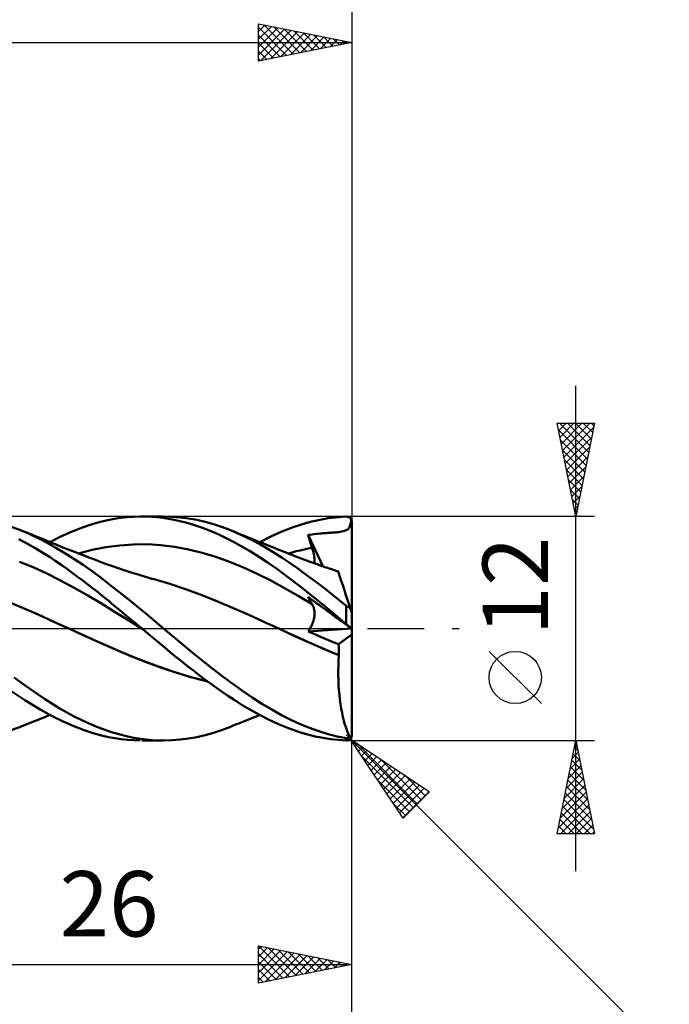
# Model space of a CAD drawing. Units: millimetres. Extents: x -84 to 89, y -64 to 64.
# Drawn here: x 21 to 56, y -20 to 33 of the extents above; entities that cross this region are included whole.
import ezdxf
from ezdxf.enums import TextEntityAlignment as Align

# ---------------------------------------------------------------- set-up
doc = ezdxf.new("R2010")
doc.units = ezdxf.units.MM
doc.header["$LTSCALE"] = 7.55
doc.linetypes.add('LONGDASH_DASH', pattern=[0.85, 0.4, -0.2, 0.05, -0.2])
for name, color, linetype in [('1', 4, 'CONTINUOUS'), ('2', 7, 'CONTINUOUS'), ('4', 2, 'LONGDASH_DASH'), ('CUT', 1, 'CONTINUOUS'), ('SK2', 7, 'CONTINUOUS'), ('SK4', 2, 'LONGDASH_DASH')]:
    doc.layers.add(name, color=color, linetype=linetype)
doc.styles.get("Standard").update_dxf_attribs({"font": 'Monospac821 BT'})

msp = doc.modelspace()

# ---------------------------------------------------------------- linework, layer by layer
at = {"layer": '1', "color": 4, "linetype": 'CONTINUOUS', "lineweight": 50}
for p, q in [((25.09, 5.713), (25.482, 5.805)), ((25.482, 5.805), (25.828, 5.873)), ((25.828, 5.873), (26.173, 5.925)), ((26.173, 5.925), (26.518, 5.964)), ((26.518, 5.964), (26.865, 5.989)), ((26.865, 5.989), (27.212, 5.999)), ((27.518, 5.997), (27.212, 5.999)), ((27.309, 6), (28.473, 6)), ((27.824, 5.985), (27.518, 5.997)), ((28.129, 5.961), (27.824, 5.985)), ((28.433, 5.926), (28.129, 5.961)), ((28.736, 5.881), (28.433, 5.926)), ((28.913, 5.988), (28.472, 6)), ((29.041, 5.824), (28.736, 5.881)), ((29.356, 5.953), (28.913, 5.988)), ((29.347, 5.756), (29.041, 5.824)), ((29.802, 5.895), (29.356, 5.953)), ((30.249, 5.815), (29.802, 5.895)), ((30.695, 5.713), (30.249, 5.815)), ((36.317, 5.713), (37.29, 5.908)), ((37.29, 5.908), (38.25, 5.995)), ((38.25, 5.995), (38.266, 5.995)), ((38.283, 5.994), (38.266, 5.995)), ((38.3, 5.992), (38.283, 5.994)), ((38.317, 5.99), (38.3, 5.992)), ((38.333, 5.986), (38.317, 5.99)), ((38.349, 5.981), (38.333, 5.986)), ((38.366, 5.975), (38.349, 5.981)), ((38.381, 5.968), (38.366, 5.975)), ((38.397, 5.96), (38.381, 5.968)), ((38.412, 5.951), (38.397, 5.96)), ((38.427, 5.941), (38.412, 5.951)), ((38.442, 5.93), (38.427, 5.941)), ((38.456, 5.918), (38.442, 5.93)), ((38.469, 5.904), (38.456, 5.918)), ((38.482, 5.89), (38.469, 5.904)), ((38.493, 5.875), (38.482, 5.89)), ((38.487, 5.585), (38.524, 5.822)), ((38.504, 5.858), (38.493, 5.875)), ((38.515, 5.841), (38.504, 5.858)), ((38.524, 5.822), (38.515, 5.841)), ((38.528, 5.812), (38.524, 5.822)), ((38.532, 5.802), (38.528, 5.812)), ((20.777, 5.279), (20.208, 5.488)), ((20.834, 5.257), (20.777, 5.279)), ((21.266, 5.074), (20.777, 5.279)), ((23.567, 5.199), (24.128, 5.416)), ((24.128, 5.416), (24.637, 5.585)), ((24.637, 5.585), (25.09, 5.713)), ((29.657, 5.678), (29.347, 5.756)), ((29.97, 5.588), (29.657, 5.678)), ((30.284, 5.488), (29.97, 5.588)), ((30.598, 5.377), (30.284, 5.488)), ((30.912, 5.256), (30.598, 5.377)), ((31.139, 5.588), (30.695, 5.713)), ((31.575, 5.444), (31.139, 5.588)), ((32.008, 5.279), (31.575, 5.444)), ((32.408, 5.11), (32.008, 5.279)), ((32.116, 5.235), (32.008, 5.279)), ((34.802, 5.198), (35.467, 5.456)), ((35.467, 5.456), (36.317, 5.713)), ((38.219, 5.258), (38.347, 5.33)), ((38.347, 5.33), (38.432, 5.433)), ((38.432, 5.433), (38.487, 5.585)), ((38.535, 5.792), (38.532, 5.802)), ((38.538, 5.781), (38.535, 5.792)), ((38.541, 5.769), (38.538, 5.781)), ((38.544, 5.758), (38.541, 5.769)), ((38.546, 5.746), (38.544, 5.758)), ((38.547, 5.734), (38.546, 5.746)), ((38.549, 5.723), (38.547, 5.734)), ((38.549, 5.711), (38.549, 5.723)), ((38.55, 5.7), (38.549, 5.711)), ((38.55, -5.7), (38.55, 5.7)), ((21.186, 4.533), (20.709, 4.783)), ((20.964, 5.205), (20.834, 5.257)), ((21.093, 5.154), (20.964, 5.205)), ((21.222, 5.102), (21.093, 5.154)), ((21.352, 5.051), (21.222, 5.102)), ((21.752, 4.846), (21.266, 5.074)), ((21.481, 4.999), (21.352, 5.051)), ((21.611, 4.947), (21.481, 4.999)), ((21.74, 4.894), (21.611, 4.947)), ((21.87, 4.842), (21.74, 4.894)), ((22.231, 4.596), (21.752, 4.846)), ((21.979, 4.798), (21.87, 4.842)), ((22.094, 4.75), (21.979, 4.798)), ((22.21, 4.703), (22.094, 4.75)), ((22.383, 4.632), (22.974, 4.934)), ((22.974, 4.934), (23.567, 5.199)), ((31.224, 5.124), (30.912, 5.256)), ((31.536, 4.983), (31.224, 5.124)), ((31.853, 4.828), (31.536, 4.983)), ((32.211, 4.642), (31.853, 4.828)), ((32.225, 5.191), (32.116, 5.235)), ((32.348, 5.142), (32.225, 5.191)), ((32.47, 5.093), (32.348, 5.142)), ((32.81, 4.926), (32.408, 5.11)), ((32.593, 5.043), (32.47, 5.093)), ((32.715, 4.994), (32.593, 5.043)), ((32.838, 4.945), (32.715, 4.994)), ((33.212, 4.727), (32.81, 4.926)), ((32.96, 4.896), (32.838, 4.945)), ((33.083, 4.846), (32.96, 4.896)), ((33.206, 4.797), (33.083, 4.846)), ((33.261, 4.775), (33.206, 4.797)), ((33.39, 4.723), (33.261, 4.775)), ((33.617, 4.632), (34.21, 4.931)), ((34.21, 4.931), (34.802, 5.198)), ((36.203, 5.012), (36.314, 5.028)), ((36.232, 4.914), (36.203, 5.012)), ((36.988, 3.335), (36.203, 5.012)), ((36.262, 4.816), (36.232, 4.914)), ((36.292, 4.717), (36.262, 4.816)), ((36.314, 5.028), (36.423, 5.042)), ((36.423, 5.042), (36.529, 5.055)), ((36.529, 5.055), (36.631, 5.067)), ((36.631, 5.067), (36.731, 5.077)), ((36.731, 5.077), (36.828, 5.086)), ((36.828, 5.086), (36.922, 5.095)), ((36.922, 5.095), (37.013, 5.102)), ((37.013, 5.102), (37.101, 5.109)), ((37.101, 5.109), (37.186, 5.115)), ((37.186, 5.115), (37.268, 5.121)), ((37.268, 5.121), (37.346, 5.127)), ((37.346, 5.127), (37.421, 5.132)), ((37.421, 5.132), (37.493, 5.137)), ((37.493, 5.137), (37.563, 5.142)), ((37.563, 5.142), (37.634, 5.147)), ((37.634, 5.147), (37.705, 5.153)), ((37.705, 5.153), (37.775, 5.16)), ((37.775, 5.16), (37.846, 5.168)), ((37.846, 5.168), (37.916, 5.178)), ((37.916, 5.178), (37.988, 5.191)), ((37.988, 5.191), (38.08, 5.212)), ((38.08, 5.212), (38.219, 5.258)), ((21.621, 4.287), (21.186, 4.533)), ((22.011, 4.051), (21.621, 4.287)), ((22.326, 4.655), (22.21, 4.703)), ((22.707, 4.326), (22.231, 4.596)), ((22.442, 4.608), (22.326, 4.655)), ((22.558, 4.56), (22.442, 4.608)), ((22.674, 4.513), (22.558, 4.56)), ((22.79, 4.466), (22.674, 4.513)), ((23.187, 4.036), (22.707, 4.326)), ((22.905, 4.419), (22.79, 4.466)), ((23.036, 4.366), (22.905, 4.419)), ((23.166, 4.314), (23.036, 4.366)), ((23.263, 4.276), (23.166, 4.314)), ((23.36, 4.237), (23.263, 4.276)), ((23.457, 4.199), (23.36, 4.237)), ((24.648, 4.21), (25.384, 4.356)), ((25.384, 4.356), (26.12, 4.456)), ((26.12, 4.456), (26.855, 4.508)), ((26.855, 4.508), (27.591, 4.512)), ((28.327, 4.47), (27.591, 4.512)), ((29.062, 4.378), (28.327, 4.47)), ((29.798, 4.241), (29.062, 4.378)), ((30.533, 4.061), (29.798, 4.241)), ((32.615, 4.42), (32.211, 4.642)), ((33.062, 4.159), (32.615, 4.42)), ((33.616, 4.513), (33.212, 4.727)), ((33.52, 4.671), (33.39, 4.723)), ((33.649, 4.619), (33.52, 4.671)), ((34.019, 4.285), (33.616, 4.513)), ((33.779, 4.567), (33.649, 4.619)), ((33.908, 4.515), (33.779, 4.567)), ((34.038, 4.463), (33.908, 4.515)), ((34.421, 4.042), (34.019, 4.285)), ((34.167, 4.412), (34.038, 4.463)), ((34.296, 4.36), (34.167, 4.412)), ((34.408, 4.315), (34.296, 4.36)), ((34.523, 4.269), (34.408, 4.315)), ((34.639, 4.222), (34.523, 4.269)), ((34.754, 4.176), (34.639, 4.222)), ((35.78, 4.189), (35.993, 4.237)), ((35.993, 4.237), (36.206, 4.281)), ((36.206, 4.281), (36.419, 4.322)), ((36.323, 4.618), (36.292, 4.717)), ((36.354, 4.52), (36.323, 4.618)), ((36.386, 4.421), (36.354, 4.52)), ((36.419, 4.322), (36.386, 4.421)), ((36.446, 4.234), (36.419, 4.322)), ((36.471, 4.149), (36.446, 4.234)), ((22.352, 3.834), (22.011, 4.051)), ((22.657, 3.63), (22.352, 3.834)), ((23.671, 3.729), (23.187, 4.036)), ((23.554, 4.161), (23.457, 4.199)), ((23.65, 4.123), (23.554, 4.161)), ((23.747, 4.085), (23.65, 4.123)), ((24.156, 3.405), (23.671, 3.729)), ((23.844, 4.047), (23.747, 4.085)), ((23.941, 4.01), (23.844, 4.047)), ((23.913, 4.021), (24.648, 4.21)), ((24.048, 3.968), (23.941, 4.01)), ((24.155, 3.927), (24.048, 3.968)), ((24.263, 3.886), (24.155, 3.927)), ((24.37, 3.845), (24.263, 3.886)), ((24.522, 3.788), (24.37, 3.845)), ((24.673, 3.73), (24.522, 3.788)), ((24.825, 3.674), (24.673, 3.73)), ((31.269, 3.838), (30.533, 4.061)), ((32.005, 3.57), (31.269, 3.838)), ((33.549, 3.857), (33.062, 4.159)), ((34.066, 3.517), (33.549, 3.857)), ((34.819, 3.787), (34.421, 4.042)), ((34.87, 4.129), (34.754, 4.176)), ((35.201, 3.529), (34.819, 3.787)), ((34.985, 4.083), (34.87, 4.129)), ((35.101, 4.037), (34.985, 4.083)), ((35.217, 3.991), (35.101, 4.037)), ((35.142, 4.021), (35.355, 4.081)), ((35.332, 3.946), (35.217, 3.991)), ((35.464, 3.895), (35.332, 3.946)), ((35.355, 4.081), (35.568, 4.137)), ((35.595, 3.844), (35.464, 3.895)), ((35.568, 4.137), (35.78, 4.189)), ((35.692, 3.807), (35.595, 3.844)), ((35.788, 3.771), (35.692, 3.807)), ((35.885, 3.734), (35.788, 3.771)), ((35.981, 3.698), (35.885, 3.734)), ((36.078, 3.662), (35.981, 3.698)), ((36.492, 4.066), (36.471, 4.149)), ((36.51, 3.985), (36.492, 4.066)), ((36.525, 3.906), (36.51, 3.985)), ((36.537, 3.83), (36.525, 3.906)), ((36.546, 3.757), (36.537, 3.83)), ((36.551, 3.686), (36.546, 3.757)), ((21.484, 3.281), (20.751, 3.579)), ((22.217, 2.945), (21.484, 3.281)), ((22.962, 3.422), (22.657, 3.63)), ((23.267, 3.209), (22.962, 3.422)), ((23.572, 2.991), (23.267, 3.209)), ((24.64, 3.065), (24.156, 3.405)), ((24.977, 3.617), (24.825, 3.674)), ((25.123, 3.562), (24.977, 3.617)), ((25.27, 3.508), (25.123, 3.562)), ((25.417, 3.454), (25.27, 3.508)), ((25.564, 3.401), (25.417, 3.454)), ((25.676, 3.36), (25.564, 3.401)), ((25.788, 3.32), (25.676, 3.36)), ((25.9, 3.281), (25.788, 3.32)), ((26.012, 3.242), (25.9, 3.281)), ((26.105, 3.21), (26.012, 3.242)), ((26.199, 3.178), (26.105, 3.21)), ((26.292, 3.147), (26.199, 3.178)), ((32.74, 3.266), (32.005, 3.57)), ((33.476, 2.931), (32.74, 3.266)), ((34.584, 3.155), (34.066, 3.517)), ((35.584, 3.263), (35.201, 3.529)), ((35.969, 2.988), (35.584, 3.263)), ((36.174, 3.626), (36.078, 3.662)), ((36.271, 3.591), (36.174, 3.626)), ((36.368, 3.556), (36.271, 3.591)), ((36.475, 3.517), (36.368, 3.556)), ((36.583, 3.478), (36.475, 3.517)), ((36.545, 3.492), (36.551, 3.554)), ((36.552, 3.619), (36.551, 3.686)), ((36.551, 3.554), (36.552, 3.619)), ((36.691, 3.439), (36.583, 3.478)), ((36.799, 3.401), (36.691, 3.439)), ((36.874, 3.375), (36.799, 3.401)), ((36.95, 3.348), (36.874, 3.375)), ((37.025, 3.322), (36.95, 3.348)), ((37.101, 3.295), (37.025, 3.322)), ((37.177, 3.269), (37.101, 3.295)), ((37.252, 3.243), (37.177, 3.269)), ((37.328, 3.218), (37.252, 3.243)), ((37.403, 3.192), (37.328, 3.218)), ((37.508, 3.156), (37.403, 3.192)), ((22.95, 2.575), (22.217, 2.945)), ((23.867, 2.775), (23.572, 2.991)), ((24.149, 2.566), (23.867, 2.775)), ((25.12, 2.712), (24.64, 3.065)), ((25.594, 2.348), (25.12, 2.712)), ((26.385, 3.116), (26.292, 3.147)), ((26.479, 3.085), (26.385, 3.116)), ((26.572, 3.055), (26.479, 3.085)), ((26.665, 3.025), (26.572, 3.055)), ((26.759, 2.995), (26.665, 3.025)), ((26.903, 2.949), (26.759, 2.995)), ((27.048, 2.905), (26.903, 2.949)), ((27.162, 2.87), (27.048, 2.905)), ((27.276, 2.836), (27.162, 2.87)), ((27.391, 2.802), (27.276, 2.836)), ((27.505, 2.769), (27.391, 2.802)), ((27.619, 2.736), (27.505, 2.769)), ((27.734, 2.703), (27.619, 2.736)), ((27.848, 2.671), (27.734, 2.703)), ((27.962, 2.64), (27.848, 2.671)), ((28.801, 2.39), (27.962, 2.64)), ((34.212, 2.565), (33.476, 2.931)), ((35.113, 2.764), (34.584, 3.155)), ((35.768, 2.264), (35.113, 2.764)), ((36.355, 2.706), (35.969, 2.988)), ((36.74, 2.416), (36.355, 2.706)), ((37.613, 3.121), (37.508, 3.156)), ((37.719, 3.086), (37.613, 3.121)), ((37.824, 3.051), (37.719, 3.086)), ((37.827, 3.042), (37.824, 3.051)), ((37.836, 3.015), (37.827, 3.042)), ((37.851, 2.968), (37.836, 3.015)), ((37.872, 2.904), (37.851, 2.968)), ((37.898, 2.821), (37.872, 2.904)), ((37.931, 2.721), (37.898, 2.821)), ((37.969, 2.605), (37.931, 2.721)), ((23.684, 2.183), (22.95, 2.575)), ((24.417, 1.771), (23.684, 2.183)), ((24.417, 2.362), (24.149, 2.566)), ((24.67, 2.166), (24.417, 2.362)), ((24.909, 1.979), (24.67, 2.166)), ((26.068, 1.972), (25.594, 2.348)), ((29.639, 2.109), (28.801, 2.39)), ((34.947, 2.167), (34.212, 2.565)), ((35.683, 1.746), (34.947, 2.167)), ((36.559, 1.641), (35.768, 2.264)), ((37.124, 2.12), (36.74, 2.416)), ((37.503, 1.819), (37.124, 2.12)), ((38.012, 2.471), (37.969, 2.605)), ((38.061, 2.322), (38.012, 2.471)), ((38.114, 2.158), (38.061, 2.322)), ((38.171, 1.981), (38.114, 2.158)), ((25.15, 1.337), (24.417, 1.771)), ((25.132, 1.801), (24.909, 1.979)), ((25.339, 1.633), (25.132, 1.801)), ((25.529, 1.477), (25.339, 1.633)), ((26.549, 1.588), (26.068, 1.972)), ((27.032, 1.197), (26.549, 1.588)), ((30.478, 1.802), (29.639, 2.109)), ((31.316, 1.47), (30.478, 1.802)), ((36.419, 1.312), (35.683, 1.746)), ((36.232, 1.637), (36.203, 1.693)), ((36.333, 1.598), (36.203, 1.693)), ((36.262, 1.581), (36.232, 1.637)), ((36.46, 1.506), (36.333, 1.598)), ((37.413, 0.946), (36.559, 1.641)), ((37.877, 1.515), (37.503, 1.819)), ((38.233, 1.791), (38.171, 1.981)), ((38.298, 1.59), (38.233, 1.791)), ((38.367, 1.379), (38.298, 1.59)), ((20.914, 1.117), (20.076, 1.469)), ((21.753, 0.75), (20.914, 1.117)), ((25.883, 0.882), (25.15, 1.337)), ((25.706, 1.33), (25.529, 1.477)), ((25.883, 1.184), (25.706, 1.33)), ((26.06, 1.037), (25.883, 1.184)), ((27.515, 0.801), (27.032, 1.197)), ((32.155, 1.111), (31.316, 1.47)), ((32.993, 0.743), (32.155, 1.111)), ((36.292, 1.526), (36.262, 1.581)), ((36.323, 1.471), (36.292, 1.526)), ((36.354, 1.418), (36.323, 1.471)), ((36.386, 1.364), (36.354, 1.418)), ((36.419, 1.312), (36.386, 1.364)), ((36.445, 1.266), (36.419, 1.312)), ((36.468, 1.219), (36.445, 1.266)), ((36.583, 1.417), (36.46, 1.506)), ((36.489, 1.17), (36.468, 1.219)), ((36.507, 1.119), (36.489, 1.17)), ((36.522, 1.065), (36.507, 1.119)), ((36.534, 1.01), (36.522, 1.065)), ((36.701, 1.331), (36.583, 1.417)), ((36.816, 1.248), (36.701, 1.331)), ((36.926, 1.168), (36.816, 1.248)), ((37.033, 1.091), (36.926, 1.168)), ((37.135, 1.017), (37.033, 1.091)), ((38.25, 1.207), (37.877, 1.515)), ((38.257, 1.201), (38.25, 1.207)), ((38.25, 0.241), (38.25, 1.207)), ((38.265, 1.196), (38.257, 1.201)), ((38.273, 1.19), (38.265, 1.196)), ((38.281, 1.184), (38.273, 1.19)), ((38.289, 1.179), (38.281, 1.184)), ((38.297, 1.174), (38.289, 1.179)), ((38.305, 1.17), (38.297, 1.174)), ((38.314, 1.165), (38.305, 1.17)), ((38.323, 1.161), (38.314, 1.165)), ((38.332, 1.158), (38.323, 1.161)), ((38.34, 1.155), (38.332, 1.158)), ((38.349, 1.152), (38.34, 1.155)), ((38.358, 1.15), (38.349, 1.152)), ((38.367, 1.149), (38.358, 1.15)), ((38.439, 1.159), (38.367, 1.379)), ((38.376, 1.148), (38.367, 1.149)), ((38.385, 1.147), (38.376, 1.148)), ((38.385, 1.147), (38.393, 1.147)), ((38.393, 1.147), (38.401, 1.148)), ((38.401, 1.148), (38.409, 1.149)), ((38.409, 1.149), (38.417, 1.151)), ((38.417, 1.151), (38.424, 1.153)), ((38.424, 1.153), (38.432, 1.156)), ((38.432, 1.156), (38.439, 1.159)), ((38.446, 1.136), (38.439, 1.159)), ((38.453, 1.114), (38.446, 1.136)), ((38.46, 1.092), (38.453, 1.114)), ((38.467, 1.071), (38.46, 1.092)), ((38.474, 1.049), (38.467, 1.071)), ((22.592, 0.367), (21.753, 0.75)), ((26.616, 0.425), (25.883, 0.882)), ((26.238, 0.889), (26.06, 1.037)), ((26.416, 0.741), (26.238, 0.889)), ((26.594, 0.594), (26.416, 0.741)), ((26.773, 0.446), (26.594, 0.594)), ((27.997, 0.401), (27.515, 0.801)), ((33.832, 0.366), (32.993, 0.743)), ((36.518, 0.507), (36.532, 0.576)), ((36.532, 0.576), (36.542, 0.644)), ((36.543, 0.954), (36.534, 1.01)), ((36.542, 0.644), (36.549, 0.71)), ((36.549, 0.895), (36.543, 0.954)), ((36.552, 0.836), (36.549, 0.895)), ((36.549, 0.71), (36.552, 0.774)), ((36.552, 0.774), (36.552, 0.836)), ((37.233, 0.946), (37.135, 1.017)), ((37.415, 0.814), (37.233, 0.946)), ((38.25, 0.241), (37.413, 0.946)), ((37.499, 0.752), (37.415, 0.814)), ((37.582, 0.692), (37.499, 0.752)), ((37.665, 0.632), (37.582, 0.692)), ((37.748, 0.572), (37.665, 0.632)), ((37.83, 0.512), (37.748, 0.572)), ((38.481, 1.028), (38.474, 1.049)), ((38.488, 1.007), (38.481, 1.028)), ((38.494, 0.987), (38.488, 1.007)), ((38.501, 0.968), (38.494, 0.987)), ((38.507, 0.947), (38.501, 0.968)), ((38.514, 0.926), (38.507, 0.947)), ((38.52, 0.906), (38.514, 0.926)), ((38.526, 0.888), (38.52, 0.906)), ((38.532, 0.87), (38.526, 0.888)), ((38.538, 0.853), (38.532, 0.87)), ((38.542, 0.839), (38.538, 0.853)), ((38.546, 0.827), (38.542, 0.839)), ((38.549, 0.82), (38.546, 0.827)), ((38.55, 0.817), (38.549, 0.82)), ((23.431, -0.019), (22.592, 0.367)), ((27.35, -0.034), (26.616, 0.425)), ((26.951, 0.297), (26.773, 0.446)), ((27.13, 0.149), (26.951, 0.297)), ((27.309, 0), (27.13, 0.149)), ((28.472, 0), (27.997, 0.401)), ((34.67, -0.019), (33.832, 0.366)), ((36.307, -0.009), (36.349, 0.065)), ((36.349, 0.065), (36.387, 0.14)), ((36.387, 0.14), (36.422, 0.214)), ((36.422, 0.214), (36.452, 0.289)), ((36.452, 0.289), (36.478, 0.363)), ((36.478, 0.363), (36.5, 0.435)), ((36.5, 0.435), (36.518, 0.507)), ((37.913, 0.452), (37.83, 0.512)), ((37.997, 0.391), (37.913, 0.452)), ((38.12, 0.302), (37.997, 0.391)), ((38.286, 0.182), (38.12, 0.302)), ((38.266, 0.227), (38.25, 0.241)), ((38.283, 0.212), (38.266, 0.227)), ((38.3, 0.198), (38.283, 0.212)), ((38.407, 0.094), (38.286, 0.182)), ((38.317, 0.184), (38.3, 0.198)), ((38.333, 0.17), (38.317, 0.184)), ((38.349, 0.156), (38.333, 0.17)), ((38.366, 0.142), (38.349, 0.156)), ((38.381, 0.128), (38.366, 0.142)), ((38.397, 0.115), (38.381, 0.128)), ((38.412, 0.102), (38.397, 0.115)), ((38.479, 0.041), (38.407, 0.094)), ((38.427, 0.089), (38.412, 0.102)), ((38.442, 0.077), (38.427, 0.089)), ((38.456, 0.065), (38.442, 0.077)), ((38.469, 0.054), (38.456, 0.065)), ((38.482, 0.043), (38.469, 0.054)), ((38.524, 0.008), (38.479, 0.041)), ((38.493, 0.033), (38.482, 0.043)), ((38.504, 0.024), (38.493, 0.033)), ((38.515, 0.016), (38.504, 0.024)), ((38.524, 0.008), (38.515, 0.016)), ((38.528, 0.005), (38.524, 0.008)), ((38.532, 0.002), (38.528, 0.005)), ((38.535, 0), (38.532, 0.002)), ((24.253, -0.393), (23.431, -0.019)), ((24.36, -0.44), (23.431, -0.019)), ((25.075, -0.763), (24.253, -0.393)), ((25.282, -0.855), (24.36, -0.44)), ((27.316, -0.006), (27.309, 0)), ((27.323, -0.011), (27.316, -0.006)), ((27.336, -0.023), (27.323, -0.011)), ((27.343, -0.029), (27.336, -0.023)), ((27.35, -0.034), (27.343, -0.029)), ((27.651, -0.285), (27.35, -0.034)), ((27.951, -0.535), (27.651, -0.285)), ((29, -0.448), (28.472, 0)), ((29.531, -0.892), (29, -0.448)), ((34.67, -0.018), (34.67, -0.018)), ((34.67, -0.019), (34.67, -0.018)), ((34.67, -0.018), (34.67, -0.018)), ((34.67, -0.019), (34.67, -0.019)), ((34.67, -0.019), (34.67, -0.019)), ((35.201, -0.265), (34.67, -0.019)), ((35.194, -0.262), (34.67, -0.019)), ((34.67, -0.019), (34.67, -0.019)), ((35.725, -0.504), (35.194, -0.262)), ((35.731, -0.508), (35.201, -0.265)), ((36.259, -0.743), (35.725, -0.504)), ((36.262, -0.746), (35.731, -0.508)), ((36.212, -0.154), (38.536, -0.001)), ((36.212, -0.154), (36.261, -0.083)), ((36.444, -0.256), (36.212, -0.154)), ((36.261, -0.083), (36.307, -0.009)), ((36.676, -0.357), (36.444, -0.256)), ((36.909, -0.456), (36.676, -0.357)), ((37.141, -0.555), (36.909, -0.456)), ((37.838, -0.843), (38.55, -0.316)), ((38.538, -0.003), (38.535, 0)), ((38.541, -0.005), (38.538, -0.003)), ((38.544, -0.006), (38.541, -0.005)), ((38.546, -0.008), (38.544, -0.006)), ((38.547, -0.009), (38.546, -0.008)), ((38.549, -0.01), (38.547, -0.009)), ((38.549, -0.01), (38.549, -0.01)), ((38.55, -0.011), (38.549, -0.01)), ((25.897, -1.129), (25.075, -0.763)), ((26.186, -1.251), (25.282, -0.855)), ((28.251, -0.786), (27.951, -0.535)), ((28.549, -1.035), (28.251, -0.786)), ((28.847, -1.283), (28.549, -1.035)), ((30.066, -1.33), (29.531, -0.892)), ((36.794, -0.978), (36.259, -0.743)), ((36.793, -0.979), (36.262, -0.746)), ((37.323, -1.208), (36.793, -0.979)), ((37.327, -1.207), (36.794, -0.978)), ((37.374, -0.652), (37.141, -0.555)), ((37.606, -0.748), (37.374, -0.652)), ((37.838, -0.843), (37.606, -0.748)), ((37.845, -0.926), (37.838, -0.843)), ((37.85, -1.009), (37.845, -0.926)), ((37.854, -1.092), (37.85, -1.009)), ((26.719, -1.475), (25.897, -1.129)), ((27.097, -1.624), (26.186, -1.251)), ((27.541, -1.8), (26.719, -1.475)), ((29.147, -1.53), (28.847, -1.283)), ((29.449, -1.774), (29.147, -1.53)), ((30.6, -1.759), (30.066, -1.33)), ((37.854, -1.432), (37.323, -1.208)), ((37.856, -1.43), (37.327, -1.207)), ((37.839, -1.697), (37.854, -1.432)), ((37.857, -1.177), (37.854, -1.092)), ((37.854, -1.432), (37.855, -1.432)), ((37.854, -1.432), (37.854, -1.432)), ((37.855, -1.432), (37.855, -1.431)), ((37.855, -1.431), (37.856, -1.431)), ((37.855, -1.431), (37.855, -1.431)), ((37.856, -1.43), (37.858, -1.346)), ((37.856, -1.431), (37.856, -1.43)), ((37.858, -1.261), (37.857, -1.177)), ((37.858, -1.346), (37.858, -1.261)), ((28.004, -1.969), (27.097, -1.624)), ((28.363, -2.103), (27.541, -1.8)), ((28.916, -2.29), (28.004, -1.969)), ((29.185, -2.381), (28.363, -2.103)), ((29.754, -2.017), (29.449, -1.774)), ((30.062, -2.256), (29.754, -2.017)), ((31.131, -2.178), (30.6, -1.759)), ((37.824, -2.229), (37.829, -1.962)), ((37.829, -1.962), (37.839, -1.697)), ((20.881, -2.927), (20.475, -2.628)), ((29.865, -2.58), (28.916, -2.29)), ((30.007, -2.625), (29.185, -2.381)), ((30.817, -2.824), (29.865, -2.58)), ((30.829, -2.833), (30.007, -2.625)), ((30.371, -2.492), (30.062, -2.256)), ((30.68, -2.723), (30.371, -2.492)), ((31.652, -2.583), (31.131, -2.178)), ((32.17, -2.972), (31.652, -2.583)), ((37.825, -2.496), (37.824, -2.229)), ((37.831, -2.763), (37.825, -2.496)), ((21.287, -3.217), (20.881, -2.927)), ((30.988, -2.95), (30.68, -2.723)), ((31.295, -3.171), (30.988, -2.95)), ((32.692, -3.344), (32.17, -2.972)), ((37.843, -3.029), (37.831, -2.763)), ((37.86, -3.291), (37.843, -3.029)), ((21.042, -3.84), (20.079, -3.19)), ((21.692, -3.497), (21.287, -3.217)), ((22.091, -3.765), (21.692, -3.497)), ((31.601, -3.388), (31.295, -3.171)), ((31.917, -3.606), (31.601, -3.388)), ((32.278, -3.845), (31.917, -3.606)), ((33.215, -3.697), (32.692, -3.344)), ((37.883, -3.549), (37.86, -3.291)), ((37.911, -3.8), (37.883, -3.549)), ((21.859, -4.338), (21.042, -3.84)), ((22.486, -4.02), (22.091, -3.765)), ((22.883, -4.263), (22.486, -4.02)), ((32.682, -4.099), (32.278, -3.845)), ((33.127, -4.363), (32.682, -4.099)), ((33.739, -4.03), (33.215, -3.697)), ((34.262, -4.343), (33.739, -4.03)), ((37.944, -4.044), (37.911, -3.8)), ((37.982, -4.282), (37.944, -4.044)), ((22.505, -4.698), (21.859, -4.338)), ((22.021, -4.78), (22.142, -4.731)), ((22.142, -4.731), (22.263, -4.682)), ((22.263, -4.682), (22.383, -4.632)), ((23.085, -4.987), (22.505, -4.698)), ((23.283, -4.493), (22.883, -4.263)), ((23.685, -4.708), (23.283, -4.493)), ((24.088, -4.908), (23.685, -4.708)), ((33.611, -4.629), (33.127, -4.363)), ((33.237, -4.784), (33.337, -4.745)), ((33.337, -4.745), (33.48, -4.687)), ((33.48, -4.687), (33.617, -4.632)), ((34.12, -4.887), (33.611, -4.629)), ((34.781, -4.634), (34.262, -4.343)), ((35.279, -4.891), (34.781, -4.634)), ((38.025, -4.511), (37.982, -4.282)), ((38.073, -4.732), (38.025, -4.511)), ((38.125, -4.941), (38.073, -4.732)), ((20.777, -5.279), (20.836, -5.256)), ((20.836, -5.256), (20.973, -5.202)), ((20.973, -5.202), (21.108, -5.148)), ((21.108, -5.148), (21.242, -5.095)), ((21.242, -5.095), (21.376, -5.041)), ((21.376, -5.041), (21.511, -4.987)), ((21.511, -4.987), (21.645, -4.933)), ((21.645, -4.933), (21.781, -4.878)), ((21.781, -4.878), (21.907, -4.827)), ((21.907, -4.827), (22.021, -4.78)), ((23.665, -5.24), (23.085, -4.987)), ((24.208, -5.445), (23.665, -5.24)), ((24.491, -5.093), (24.088, -4.908)), ((24.891, -5.262), (24.491, -5.093)), ((25.288, -5.415), (24.891, -5.262)), ((32.008, -5.279), (32.123, -5.233)), ((32.123, -5.233), (32.238, -5.186)), ((32.238, -5.186), (32.369, -5.133)), ((32.369, -5.133), (32.499, -5.081)), ((32.499, -5.081), (32.628, -5.029)), ((32.628, -5.029), (32.758, -4.977)), ((32.758, -4.977), (32.887, -4.925)), ((32.887, -4.925), (33.017, -4.873)), ((33.017, -4.873), (33.155, -4.817)), ((33.155, -4.817), (33.237, -4.784)), ((34.629, -5.123), (34.12, -4.887)), ((35.154, -5.341), (34.629, -5.123)), ((35.778, -5.121), (35.279, -4.891)), ((36.279, -5.326), (35.778, -5.121)), ((38.181, -5.14), (38.125, -4.941)), ((38.241, -5.328), (38.181, -5.14)), ((20.208, -5.488), (20.777, -5.279)), ((24.7, -5.604), (24.208, -5.445)), ((25.137, -5.725), (24.7, -5.604)), ((25.516, -5.813), (25.137, -5.725)), ((25.68, -5.55), (25.288, -5.415)), ((26.075, -5.668), (25.68, -5.55)), ((26.475, -5.769), (26.075, -5.668)), ((26.876, -5.852), (26.475, -5.769)), ((30.249, -5.815), (30.695, -5.713)), ((30.695, -5.713), (31.139, -5.588)), ((31.139, -5.588), (31.575, -5.444)), ((31.575, -5.444), (32.008, -5.279)), ((35.806, -5.568), (35.154, -5.341)), ((36.589, -5.778), (35.806, -5.568)), ((36.78, -5.505), (36.279, -5.326)), ((37.428, -5.927), (36.589, -5.778)), ((37.277, -5.657), (36.78, -5.505)), ((37.766, -5.781), (37.277, -5.657)), ((38.25, -5.877), (37.766, -5.781)), ((38.304, -5.504), (38.241, -5.328)), ((38.37, -5.668), (38.304, -5.504)), ((38.439, -5.819), (38.37, -5.668)), ((38.474, -5.805), (38.481, -5.8)), ((38.481, -5.8), (38.488, -5.796)), ((38.488, -5.796), (38.494, -5.79)), ((38.494, -5.79), (38.501, -5.784)), ((38.501, -5.784), (38.507, -5.776)), ((38.507, -5.776), (38.514, -5.768)), ((38.514, -5.768), (38.52, -5.758)), ((38.52, -5.758), (38.526, -5.747)), ((38.526, -5.747), (38.532, -5.735)), ((38.528, -5.812), (38.532, -5.802)), ((38.532, -5.735), (38.538, -5.72)), ((38.532, -5.802), (38.535, -5.792)), ((38.535, -5.792), (38.538, -5.781)), ((38.536, -5.789), (38.537, -5.785)), ((38.537, -5.785), (38.541, -5.772)), ((38.538, -5.72), (38.542, -5.704)), ((38.538, -5.781), (38.541, -5.769)), ((38.541, -5.772), (38.545, -5.753)), ((38.541, -5.769), (38.544, -5.758)), ((38.542, -5.704), (38.546, -5.684)), ((38.544, -5.758), (38.546, -5.746)), ((38.545, -5.753), (38.548, -5.736)), ((38.546, -5.684), (38.549, -5.664)), ((38.546, -5.746), (38.547, -5.734)), ((38.547, -5.734), (38.549, -5.723)), ((38.548, -5.736), (38.549, -5.718)), ((38.549, -5.664), (38.55, -5.641)), ((38.549, -5.718), (38.55, -5.7)), ((38.549, -5.711), (38.55, -5.7)), ((38.549, -5.723), (38.549, -5.711)), ((38.55, -5.701), (38.55, -5.7)), ((25.854, -5.877), (25.516, -5.813)), ((26.192, -5.928), (25.854, -5.877)), ((26.531, -5.965), (26.192, -5.928)), ((26.871, -5.989), (26.531, -5.965)), ((27.212, -5.999), (26.871, -5.989)), ((27.277, -5.917), (26.876, -5.852)), ((27.678, -5.963), (27.277, -5.917)), ((28.473, -6), (27.309, -6)), ((28.078, -5.991), (27.678, -5.963)), ((28.472, -6), (28.078, -5.991)), ((28.472, -6), (28.913, -5.988)), ((28.913, -5.988), (29.356, -5.953)), ((29.356, -5.953), (29.802, -5.895)), ((29.802, -5.895), (30.249, -5.815)), ((38.25, -5.995), (37.428, -5.927)), ((38.257, -5.878), (38.25, -5.877)), ((38.25, -5.995), (38.25, -5.877)), ((38.266, -5.995), (38.25, -5.995)), ((38.265, -5.879), (38.257, -5.878)), ((38.273, -5.88), (38.265, -5.879)), ((38.266, -5.995), (38.283, -5.994)), ((38.281, -5.88), (38.273, -5.88)), ((38.289, -5.88), (38.281, -5.88)), ((38.283, -5.994), (38.3, -5.992)), ((38.289, -5.88), (38.297, -5.88)), ((38.297, -5.88), (38.305, -5.88)), ((38.3, -5.992), (38.317, -5.99)), ((38.305, -5.88), (38.314, -5.879)), ((38.314, -5.879), (38.323, -5.877)), ((38.317, -5.99), (38.333, -5.986)), ((38.323, -5.877), (38.332, -5.876)), ((38.332, -5.876), (38.34, -5.873)), ((38.333, -5.986), (38.349, -5.981)), ((38.34, -5.873), (38.349, -5.871)), ((38.349, -5.871), (38.358, -5.868)), ((38.349, -5.981), (38.366, -5.975)), ((38.358, -5.868), (38.367, -5.865)), ((38.366, -5.975), (38.381, -5.968)), ((38.367, -5.865), (38.376, -5.861)), ((38.376, -5.861), (38.385, -5.857)), ((38.381, -5.968), (38.397, -5.96)), ((38.385, -5.857), (38.393, -5.852)), ((38.393, -5.852), (38.401, -5.847)), ((38.397, -5.96), (38.412, -5.951)), ((38.401, -5.847), (38.409, -5.842)), ((38.409, -5.842), (38.417, -5.837)), ((38.412, -5.951), (38.427, -5.941)), ((38.417, -5.837), (38.424, -5.831)), ((38.424, -5.831), (38.432, -5.825)), ((38.427, -5.941), (38.442, -5.93)), ((38.432, -5.825), (38.439, -5.819)), ((38.439, -5.819), (38.446, -5.817)), ((38.442, -5.93), (38.456, -5.918)), ((38.446, -5.817), (38.453, -5.815)), ((38.453, -5.815), (38.46, -5.812)), ((38.456, -5.918), (38.469, -5.904)), ((38.46, -5.812), (38.467, -5.809)), ((38.467, -5.809), (38.474, -5.805)), ((38.469, -5.904), (38.482, -5.89)), ((38.482, -5.89), (38.493, -5.875)), ((38.493, -5.875), (38.504, -5.858)), ((38.504, -5.858), (38.515, -5.841)), ((38.515, -5.841), (38.524, -5.822)), ((38.524, -5.822), (38.528, -5.812))]:
    msp.add_line(p, q, dxfattribs=at)
at = {"layer": '2', "color": 7, "linetype": 'CONTINUOUS', "lineweight": 25}
for p, q in [((33.55, 30.4), (33.55, 32.4)), ((33.55, 32.4), (38.55, 31.4)), ((33.55, 31.995), (33.887, 32.333)), ((33.55, 31.571), (34.241, 32.262)), ((33.55, 32.211), (35.059, 30.702)), ((33.55, 31.147), (34.594, 32.191)), ((33.844, 32.341), (35.413, 30.773)), ((34.374, 32.235), (35.766, 30.843)), ((38.55, 32.4), (38.55, 5.7)), ((33.55, 30.722), (34.948, 32.12)), ((33.55, 31.787), (34.705, 30.631)), ((33.677, 30.426), (35.301, 32.05)), ((34.207, 30.532), (35.655, 31.979)), ((34.738, 30.638), (36.008, 31.908)), ((34.905, 32.129), (36.12, 30.914)), ((35.268, 30.744), (36.362, 31.838)), ((35.435, 32.023), (36.473, 30.985)), ((35.798, 30.85), (36.716, 31.767)), ((35.965, 31.917), (36.827, 31.055)), ((36.329, 30.956), (37.069, 31.696)), ((36.496, 31.811), (37.18, 31.126)), ((37.026, 31.705), (37.534, 31.197)), ((0, 31.4), (38.55, 31.4)), ((38.55, 31.4), (33.55, 30.4)), ((33.55, 31.363), (34.352, 30.56)), ((36.859, 31.062), (37.423, 31.625)), ((37.389, 31.168), (37.776, 31.555)), ((37.556, 31.599), (37.887, 31.268)), ((37.92, 31.274), (38.13, 31.484)), ((38.087, 31.493), (38.241, 31.338)), ((38.45, 31.38), (38.483, 31.413)), ((33.55, 30.939), (33.998, 30.49)), ((33.55, 30.514), (33.645, 30.419)), ((50.55, -13), (50.55, 13)), ((50.55, 6), (49.55, 11)), ((49.55, 11), (51.55, 11)), ((49.557, 10.962), (49.595, 11)), ((49.626, 10.62), (51.166, 9.08)), ((49.628, 10.609), (50.019, 11)), ((49.67, 11), (51.236, 9.433)), ((49.699, 10.255), (50.444, 11)), ((49.769, 9.901), (50.868, 11)), ((49.84, 9.548), (51.292, 11)), ((49.911, 9.194), (51.508, 10.792)), ((50.094, 11), (51.307, 9.787)), ((50.518, 11), (51.378, 10.141)), ((51.55, 11), (50.55, 6)), ((50.943, 11), (51.448, 10.494)), ((51.367, 11), (51.519, 10.848)), ((49.732, 10.09), (51.095, 8.726)), ((49.981, 8.841), (51.402, 10.261)), ((49.838, 9.559), (51.024, 8.373)), ((50.052, 8.487), (51.296, 9.731)), ((49.944, 9.029), (50.953, 8.019)), ((50.123, 8.134), (51.19, 9.201)), ((50.05, 8.499), (50.883, 7.666)), ((50.194, 7.78), (51.084, 8.67)), ((50.156, 7.968), (50.812, 7.312)), ((50.264, 7.427), (50.978, 8.14)), ((50.262, 7.438), (50.741, 6.959)), ((50.335, 7.073), (50.872, 7.61)), ((50.368, 6.908), (50.671, 6.605)), ((50.406, 6.719), (50.765, 7.079)), ((50.474, 6.377), (50.6, 6.251)), ((50.476, 6.366), (50.659, 6.549)), ((51.55, 6), (38.25, 6)), ((50.547, 6.012), (50.553, 6.019)), ((48.7, -4.025), (45.9, -1.225)), ((38.462, -5.912), (38.25, -5.7)), ((38.55, -19), (38.55, -5.7)), ((38.55, -29), (38.55, -5.7)), ((38.25, -6), (51.55, -6)), ((38.462, -5.912), (55.55, -23)), ((38.462, -5.912), (42.704, -8.741)), ((41.29, -10.155), (38.462, -5.912)), ((38.562, -6.062), (38.612, -6.012)), ((38.732, -6.317), (38.867, -6.182)), ((38.818, -6.15), (42.057, -9.388)), ((49.55, -11), (50.55, -6)), ((50.463, -6.435), (50.608, -6.29)), ((50.549, -6.002), (50.55, -6.002)), ((50.55, -6), (51.55, -11)), ((38.901, -6.572), (39.121, -6.352)), ((39.071, -6.826), (39.376, -6.521)), ((39.073, -6.829), (41.845, -9.6)), ((39.241, -7.081), (39.63, -6.691)), ((50.357, -6.965), (50.678, -6.643)), ((50.408, -6.709), (50.762, -7.063)), ((50.479, -6.355), (50.656, -6.533)), ((39.41, -7.335), (39.885, -6.861)), ((39.58, -7.59), (40.139, -7.031)), ((39.75, -7.844), (40.394, -7.2)), ((39.92, -8.099), (40.648, -7.37)), ((40.091, -6.998), (42.269, -9.176)), ((50.145, -8.026), (50.82, -7.35)), ((50.251, -7.495), (50.749, -6.997)), ((50.337, -7.062), (50.868, -7.593)), ((40.089, -8.353), (40.903, -7.54)), ((40.259, -8.608), (41.158, -7.709)), ((40.429, -8.863), (41.412, -7.879)), ((41.363, -7.847), (42.481, -8.964)), ((50.038, -8.556), (50.89, -7.704)), ((50.196, -7.769), (51.08, -8.654)), ((50.266, -7.416), (50.974, -8.124)), ((39.921, -8.102), (41.632, -9.813)), ((40.598, -9.117), (41.667, -8.049)), ((40.768, -9.372), (41.921, -8.218)), ((40.938, -9.626), (42.176, -8.388)), ((49.826, -9.617), (51.032, -8.411)), ((49.932, -9.086), (50.961, -8.058)), ((50.125, -8.123), (51.187, -9.184)), ((41.108, -9.881), (42.43, -8.558)), ((41.277, -10.135), (42.685, -8.728)), ((42.704, -8.741), (41.29, -10.155)), ((42.636, -8.695), (42.693, -8.752)), ((49.72, -10.147), (51.103, -8.765)), ((49.984, -8.83), (51.399, -10.245)), ((50.054, -8.476), (51.293, -9.715)), ((40.77, -9.374), (41.42, -10.025)), ((49.614, -10.677), (51.173, -9.118)), ((49.716, -11), (51.244, -9.472)), ((49.913, -9.184), (51.505, -10.775)), ((49.771, -9.891), (50.881, -11)), ((49.842, -9.537), (51.305, -11)), ((50.14, -11), (51.315, -9.825)), ((49.701, -10.244), (50.457, -11)), ((50.564, -11), (51.385, -10.179)), ((50.988, -11), (51.456, -10.532)), ((51.55, -11), (49.55, -11)), ((49.559, -10.951), (49.608, -11)), ((49.63, -10.598), (50.032, -11)), ((51.413, -11), (51.527, -10.886)), ((33.55, -19), (33.55, -17)), ((33.55, -17), (38.55, -18)), ((33.55, -17.003), (35.214, -18.667)), ((33.55, -17.166), (33.688, -17.028)), ((33.55, -17.59), (34.042, -17.098)), ((33.55, -18.015), (34.395, -17.169)), ((33.55, -18.439), (34.749, -17.24)), ((33.55, -18.863), (35.102, -17.311)), ((33.909, -18.928), (35.456, -17.381)), ((34.076, -17.105), (35.567, -18.597)), ((34.606, -17.211), (35.921, -18.526)), ((35.136, -17.317), (36.274, -18.455)), ((33.55, -17.428), (34.86, -18.738)), ((33.55, -17.852), (34.506, -18.809)), ((34.439, -18.822), (35.809, -17.452)), ((34.97, -18.716), (36.163, -17.523)), ((35.5, -18.61), (36.516, -17.593)), ((35.667, -17.423), (36.628, -18.384)), ((36.03, -18.504), (36.87, -17.664)), ((36.197, -17.529), (36.981, -18.314)), ((36.561, -18.398), (37.224, -17.735)), ((36.727, -17.636), (37.335, -18.243)), ((37.091, -18.292), (37.577, -17.805)), ((37.258, -17.742), (37.688, -18.172)), ((37.621, -18.186), (37.931, -17.876)), ((37.788, -17.848), (38.042, -18.102)), ((12.55, -18), (38.55, -18)), ((38.55, -18), (33.55, -19)), ((33.55, -18.276), (34.153, -18.879)), ((38.151, -18.08), (38.284, -17.947)), ((38.318, -17.954), (38.396, -18.031)), ((33.55, -18.7), (33.799, -18.95))]:
    msp.add_line(p, q, dxfattribs=at)
msp.add_circle((47.3, -2.625), 1.4, dxfattribs=at)
at = {"layer": '4', "color": 2, "linetype": 'LONGDASH_DASH', "lineweight": 25}
msp.add_line((0, 0), (38.55, 0), dxfattribs=at)
at = {"layer": 'CUT', "color": 1, "linetype": 'CONTINUOUS', "lineweight": 25}
for p, q in [((38.25, 6), (12.55, 6)), ((38.55, 0), (38.55, 5.7)), ((12.56, 0), (38.55, 0))]:
    msp.add_line(p, q, dxfattribs=at)
msp.add_arc((38.25, 5.7), 0.3, 0, 90, dxfattribs=at)
at = {"layer": 'SK2', "color": 7, "linetype": 'CONTINUOUS', "lineweight": 25}
msp.add_line((38.55, 42.4), (38.55, 5.7), dxfattribs=at)
at = {"layer": 'SK4', "color": 2, "linetype": 'LONGDASH_DASH', "lineweight": 25}
msp.add_line((-50.45, 0), (44.55, 0), dxfattribs=at)

# ---------------------------------------------------------------- texts
at = {"layer": '2', "color": 7, "linetype": 'CONTINUOUS', "lineweight": 25}
msp.add_text('12', height=3.5, rotation=90, dxfattribs=at).set_placement((49.05, 2.275), align=Align.CENTER)
msp.add_text('26', height=3.5, dxfattribs=at).set_placement((25.55, -16.5), align=Align.CENTER)

doc.saveas('drawing.dxf')
